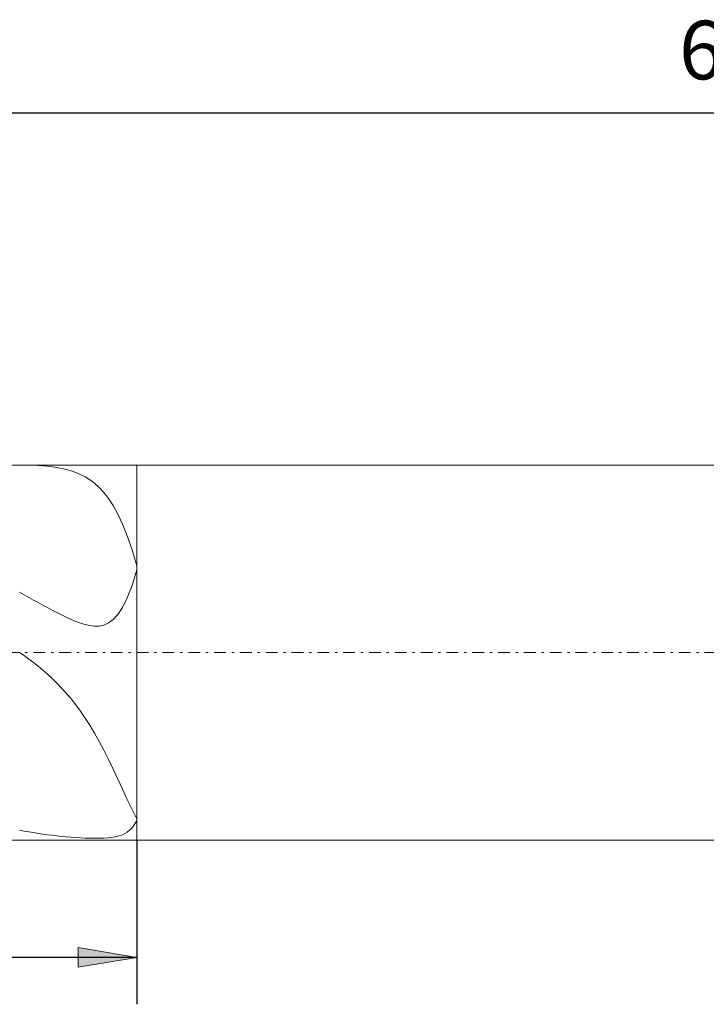
# Model space of a CAD drawing. Units: millimetres. Extents: x -135 to 143, y -100 to 100.
# Drawn here: x -25 to 4, y -11 to 31 of the extents above; entities that cross this region are included whole.
import ezdxf

# ---------------------------------------------------------------- set-up
doc = ezdxf.new("R2010")
doc.units = ezdxf.units.MM
doc.header["$MEASUREMENT"] = 0
doc.linetypes.add('DASHDOT', pattern=[1, 0.5, -0.25, 0, -0.25])
doc.layers.get('0').update_dxf_attribs({"lineweight": 0})
doc.layers.add('Bemassung', color=7, linetype='Continuous', lineweight=0)
doc.layers.add('Geo', color=7, linetype='Continuous', lineweight=0)
doc.styles.get("Standard").update_dxf_attribs({"font": 'Arial'})
doc.dimstyles.new('BEM-ISBE', dxfattribs={"dimtxt": 2.5, "dimasz": 2.5, "dimexe": 1.25, "dimexo": 0.625, "dimtad": 1, "dimdec": 3, "dimzin": 0, "dimdsep": 46, "dimtxsty": 'Standard', "dimblk": 'VDDIM_DEFAULT', "dimcen": 0.09, "dimadec": 3, "dimazin": 0, "dimtol": 1, "dimtm": 1e-09, "dimtfac": 0.5, "dimtdec": 3, "dimtmove": 0, "dimatfit": 3, "dimfxl": 1, "dimtolj": 1, "dimtzin": 0, "dimarcsym": 0})

# ---------------------------------------------------------------- blocks, each defined once
blk = doc.blocks.new('VDDIM_DEFAULT')
at = {"linetype": 'Continuous'}
blk.add_hatch(color=0, dxfattribs=at).paths.add_polyline_path([(0, 0), (-1, -0.1665), (-1, 0.1665)], flags=0)
at = {"color": 0, "linetype": 'Continuous'}
blk.add_lwpolyline([(0, 0), (-1, -0.1665), (-1, 0.1665), (0, 0)], dxfattribs=at)
blk = doc.blocks.new('*D5')
at = {"layer": 'Bemassung', "color": 0, "lineweight": -2}
for p, q in [((-63.92, -11.254), (-63.92, 28.746)), ((-19.92, -4.254), (-19.92, -11.254)), ((-19.92, -9.254), (-63.92, -9.254))]:
    blk.add_line(p, q, dxfattribs=at)
at = {"layer": 'Bemassung', "color": 0}
for p in [(-19.92, -4.254), (-63.92, -11.254)]:
    blk.add_point(p, dxfattribs=at)
at = {"layer": 'Bemassung', "color": 0, "lineweight": -2, "xscale": 2.5, "yscale": 2.5, "zscale": 2.5, "rotation": 180}
blk.add_blockref('VDDIM_DEFAULT', (-63.92, -9.254), dxfattribs=at)
at = {"layer": 'Bemassung', "color": 0, "lineweight": -2, "xscale": 2.5, "yscale": 2.5, "zscale": 2.5}
blk.add_blockref('VDDIM_DEFAULT', (-19.92, -9.254), dxfattribs=at)
at = {"layer": 'Bemassung', "color": 0, "insert": (-41.92, -8.588), "char_height": 2.5, "attachment_point": 8}
blk.add_mtext('22', dxfattribs=at)
blk = doc.blocks.new('*D6')
at = {"layer": 'Bemassung', "color": 0, "lineweight": -2}
for p, q in [((-63.92, -11.254), (-63.92, 28.746)), ((74.08, 10.746), (74.08, 28.746)), ((74.08, 26.746), (-63.92, 26.746))]:
    blk.add_line(p, q, dxfattribs=at)
at = {"layer": 'Bemassung', "color": 0}
for p in [(74.08, 10.746), (-63.92, -11.254)]:
    blk.add_point(p, dxfattribs=at)
at = {"layer": 'Bemassung', "color": 0, "lineweight": -2, "xscale": 2.5, "yscale": 2.5, "zscale": 2.5, "rotation": 180}
blk.add_blockref('VDDIM_DEFAULT', (-63.92, 26.746), dxfattribs=at)
at = {"layer": 'Bemassung', "color": 0, "lineweight": -2, "xscale": 2.5, "yscale": 2.5, "zscale": 2.5}
blk.add_blockref('VDDIM_DEFAULT', (74.08, 26.746), dxfattribs=at)
at = {"layer": 'Bemassung', "color": 0, "insert": (5.08, 27.412), "char_height": 2.5, "attachment_point": 8}
blk.add_mtext('69', dxfattribs=at)

msp = doc.modelspace()

# ---------------------------------------------------------------- linework, layer by layer
at = {"layer": 'Geo'}
for p, q in [((-63.92, 11.7457), (-19.92, 11.7457)), ((-24.72, 11.7446), (-24.9056, 11.7457)), ((-24.52, 11.741), (-24.72, 11.7446)), ((-24.32, 11.7343), (-24.52, 11.741)), ((-24.12, 11.7243), (-24.32, 11.7343)), ((-23.92, 11.7104), (-24.12, 11.7243)), ((-23.72, 11.692), (-23.92, 11.7104)), ((-23.52, 11.6684), (-23.72, 11.692)), ((-23.32, 11.6385), (-23.52, 11.6684)), ((-23.12, 11.6012), (-23.32, 11.6385)), ((-22.92, 11.5551), (-23.12, 11.6012)), ((-22.72, 11.4985), (-22.92, 11.5551)), ((-22.52, 11.4295), (-22.72, 11.4985)), ((-22.32, 11.3454), (-22.52, 11.4295)), ((-22.12, 11.2435), (-22.32, 11.3454)), ((-19.92, 11.7457), (29.78, 11.7457)), ((-19.92, 11.7457), (-19.92, -4.2543)), ((-19.92, 11.7457), (-19.92, -4.2543)), ((-21.92, 11.1203), (-22.12, 11.2435)), ((-21.72, 10.9718), (-21.92, 11.1203)), ((-21.52, 10.7931), (-21.72, 10.9718)), ((-21.32, 10.5788), (-21.52, 10.7931)), ((-21.12, 10.3225), (-21.32, 10.5788)), ((-20.92, 10.017), (-21.12, 10.3225)), ((-20.72, 9.6544), (-20.92, 10.017)), ((-20.52, 9.2258), (-20.72, 9.6544)), ((-20.32, 8.7219), (-20.52, 9.2258)), ((-20.12, 8.1329), (-20.32, 8.7219)), ((-19.92, 7.4498), (-20.12, 8.1329)), ((-20.12, 6.6026), (-19.92, 7.2704)), ((-19.92, 7.2704), (-19.92, 7.4498)), ((-24.92, 6.3163), (-24.72, 6.2072)), ((-20.32, 6.074), (-20.12, 6.6026)), ((-24.72, 6.2072), (-24.52, 6.098)), ((-24.52, 6.098), (-24.32, 5.9886)), ((-24.32, 5.9886), (-24.12, 5.8794)), ((-24.12, 5.8794), (-23.92, 5.7707)), ((-20.52, 5.6684), (-20.32, 6.074)), ((-23.92, 5.7707), (-23.72, 5.6628)), ((-23.72, 5.6628), (-23.52, 5.5562)), ((-23.52, 5.5562), (-23.32, 5.4516)), ((-20.72, 5.3671), (-20.52, 5.6684)), ((-23.32, 5.4516), (-23.12, 5.3499)), ((-23.12, 5.3499), (-22.92, 5.2523)), ((-22.92, 5.2523), (-22.72, 5.1602)), ((-22.72, 5.1602), (-22.52, 5.0756)), ((-22.52, 5.0756), (-22.32, 5.001)), ((-21.12, 5.0081), (-20.92, 5.1523)), ((-20.92, 5.1523), (-20.72, 5.3671)), ((-22.32, 5.001), (-22.12, 4.9395)), ((-22.12, 4.9395), (-21.92, 4.8952)), ((-21.92, 4.8952), (-21.72, 4.8728)), ((-21.72, 4.8728), (-21.52, 4.8788)), ((-21.52, 4.8788), (-21.32, 4.9208)), ((-21.32, 4.9208), (-21.12, 5.0081)), ((-24.72, 3.6158), (-24.92, 3.7558)), ((-24.52, 3.4705), (-24.72, 3.6158)), ((-24.32, 3.3194), (-24.52, 3.4705)), ((-24.12, 3.1613), (-24.32, 3.3194)), ((-23.92, 2.9955), (-24.12, 3.1613)), ((-23.72, 2.8208), (-23.92, 2.9955)), ((-23.52, 2.6362), (-23.72, 2.8208)), ((-23.32, 2.4403), (-23.52, 2.6362)), ((-23.12, 2.232), (-23.32, 2.4403)), ((-22.92, 2.0099), (-23.12, 2.232)), ((-22.72, 1.7726), (-22.92, 2.0099)), ((-22.52, 1.5187), (-22.72, 1.7726)), ((-22.32, 1.2469), (-22.52, 1.5187)), ((-22.12, 0.956), (-22.32, 1.2469)), ((-21.92, 0.645), (-22.12, 0.956)), ((-21.72, 0.313), (-21.92, 0.645)), ((-21.52, -0.0403), (-21.72, 0.313)), ((-21.32, -0.4147), (-21.52, -0.0403)), ((-21.12, -0.8091), (-21.32, -0.4147)), ((-20.92, -1.2212), (-21.12, -0.8091)), ((-20.72, -1.6476), (-20.92, -1.2212)), ((-20.52, -2.0825), (-20.72, -1.6476)), ((-20.32, -2.5183), (-20.52, -2.0825)), ((-20.12, -2.944), (-20.32, -2.5183)), ((-19.92, -3.3451), (-20.12, -2.944)), ((-19.92, -3.436), (-19.92, -3.3451)), ((-20.32, -3.908), (-20.12, -3.7268)), ((-20.12, -3.7268), (-19.92, -3.436)), ((-24.92, -3.8301), (-24.72, -3.8662)), ((-24.72, -3.8662), (-24.52, -3.9007)), ((-24.52, -3.9007), (-24.32, -3.9335)), ((-24.32, -3.9335), (-24.12, -3.9645)), ((-24.12, -3.9645), (-23.92, -3.9938)), ((-23.92, -3.9938), (-23.72, -4.0212)), ((-23.72, -4.0212), (-23.52, -4.0468)), ((-23.52, -4.0468), (-23.32, -4.0703)), ((-23.32, -4.0703), (-23.12, -4.0918)), ((-23.12, -4.0918), (-22.92, -4.1112)), ((-22.92, -4.1112), (-22.72, -4.1283)), ((-22.72, -4.1283), (-22.52, -4.143)), ((-22.52, -4.143), (-22.32, -4.1552)), ((-22.32, -4.1552), (-22.12, -4.1647)), ((-22.12, -4.1647), (-21.92, -4.1713)), ((-21.92, -4.1713), (-21.72, -4.1745)), ((-21.72, -4.1745), (-21.52, -4.1737)), ((-21.52, -4.1737), (-21.32, -4.1675)), ((-21.32, -4.1675), (-21.12, -4.1541)), ((-21.12, -4.1541), (-20.92, -4.1297)), ((-20.92, -4.1297), (-20.72, -4.0883)), ((-20.72, -4.0883), (-20.52, -4.0198)), ((-20.52, -4.0198), (-20.32, -3.908)), ((-63.92, -4.2543), (-19.92, -4.2543)), ((-19.92, -4.2543), (73.08, -4.2543))]:
    msp.add_line(p, q, dxfattribs=at)
at = {"layer": 'Geo', "linetype": 'Dashdot'}
msp.add_line((-63.92, 3.7457), (74.08, 3.7457), dxfattribs=at)

# ---------------------------------------------------------------- dimensions: what is measured, and where the dimension line sits
at = {"layer": 'Bemassung'}
for base, p1, text, picture, middle in [((-63.92, 26.7457), (74.08, 10.7457), '69', '*D6', (5.08, 27.4124)), ((-63.92, -9.2543), (-19.92, -4.2543), '22', '*D5', (-41.92, -8.5876))]:
    dim = msp.add_linear_dim(base=base, p1=p1, p2=(-63.92, -11.2543), text=text, dimstyle='BEM-ISBE', override={"dimgap": 0.625, "dimlfac": 0.5, "dimzin": 8, "dimtol": 0, "dimlim": 0, "dimtzin": 8}, dxfattribs=at)
    dim.commit()
    dim.dimension.update_dxf_attribs({"geometry": picture, "text_midpoint": middle})

doc.saveas('drawing.dxf')
